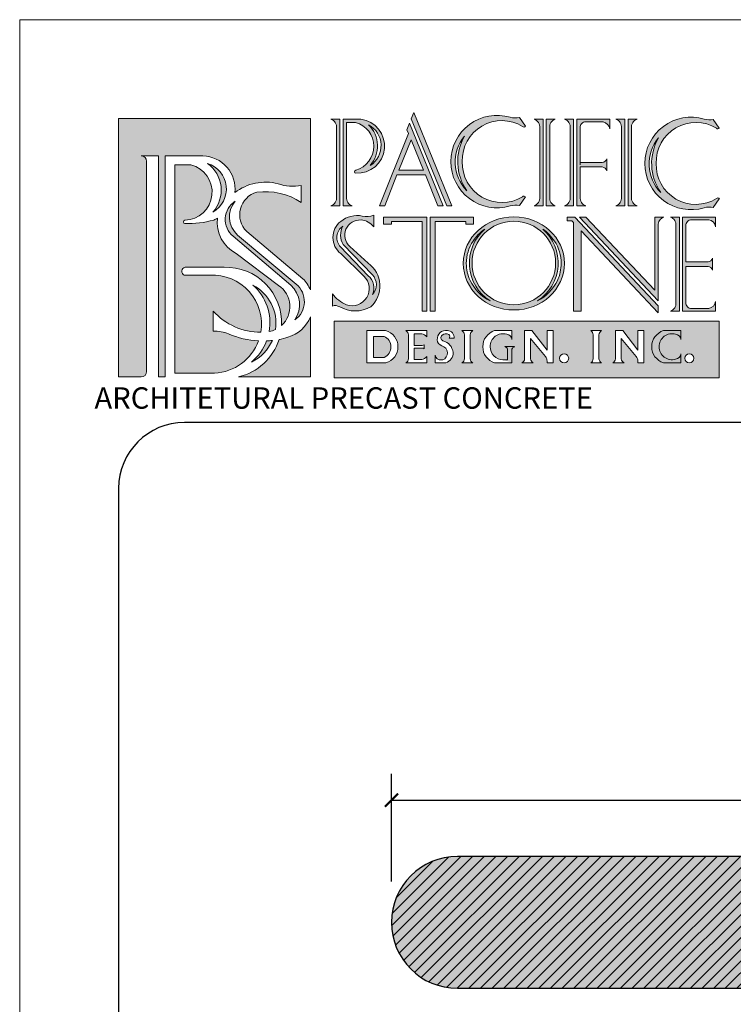
# Model space of a CAD drawing. Units: inches. Extents: x 374 to 417, y -45 to 69.
# Drawn here: x 374 to 385, y 54 to 69 of the extents above; entities that cross this region are included whole.
import ezdxf

# ---------------------------------------------------------------- set-up
doc = ezdxf.new("R2010")
doc.units = ezdxf.units.IN
doc.header["$MEASUREMENT"] = 0
doc.layers.add('AN', color=4, linetype='Continuous')
for name, color, linetype, lineweight in [('calidad_01', 5, 'Continuous', 25), ('Cotas', 7, 'Continuous', 0), ('HOJA', 252, 'Continuous', 0), ('LOGO_01', 14, 'Continuous', 0), ('LOGO_02', 7, 'Continuous', 0)]:
    doc.layers.add(name, color=color, linetype=linetype, lineweight=lineweight)
doc.styles.get("Standard").update_dxf_attribs({"font": 'ARIAL.TTF'})
doc.dimstyles.new('pulgadas 22', dxfattribs={"dimtxt": 0.3, "dimasz": 0.2, "dimexe": 0.4, "dimexo": 0.1, "dimgap": 0.3, "dimtad": 0, "dimtih": 1, "dimtoh": 1, "dimdsep": 46, "dimlunit": 3, "dimtxsty": 'Standard', "dimblk": 'ARCHTICK', "dimcen": 2.5, "dimadec": 0, "dimazin": 0, "dimtfac": 1, "dimtmove": 0, "dimatfit": 2, "dimldrblk": 'ARCHTICK', "dimfxl": 0, "dimarcsym": 0})

# ---------------------------------------------------------------- blocks, each defined once
blk = doc.blocks.new('LOGO')
at = {"layer": 'LOGO_01'}
h = blk.add_hatch(color=256, dxfattribs=at)
h.dxf.hatch_style = 1
h.paths.add_polyline_path([(2127.959169391866, 2274.986240194825), (2123.919994684462, 2274.986240194825), (2123.919994684462, 2269.544593687066), (2124.394549065573, 2269.544593687066, 0.4142135623730951), (2124.509333549538, 2269.659378171031), (2124.509333549538, 2274.086705527257, 0.4142135623730951), (2124.394549065573, 2274.201490011222), (2124.761188329925, 2274.201490011222), (2124.761188329925, 2269.544593687066), (2124.896805490976, 2269.544593687066), (2124.896805490976, 2274.201490011222), (2125.695620424904, 2274.201490011222, -0.4366213535916405), (2126.368098712134, 2273.427295750551, -0.229807921427487), (2127.278018792005, 2273.614839060466, 0.1375242618043424), (2127.767778253223, 2273.576896113374), (2127.767778253223, 2273.218274412486, 0.1807864214686086), (2126.830640913127, 2273.436037852022, 0.5775916901826191), (2126.617542345371, 2272.610422584253), (2127.80146457318, 2271.614035193211, -0.09686390928314996), (2127.959169391866, 2271.375923685312)])
h.paths.add_polyline_path([(2125.443171180046, 2274.011721425431), (2125.102159939503, 2274.011721425431), (2125.102159939503, 2269.626780070617), (2125.940447314226, 2269.626780070617, 0.30315905154136), (2126.865731959504, 2270.304361926479, -0.0886274944137446), (2126.237507814966, 2270.44997400944, 0.1158032605631454), (2125.912203646747, 2270.507146911691), (2125.912203646747, 2270.930238235426, 0.2124382929524955), (2126.913920803291, 2270.486475625913, 0.4798004702065081), (2125.842730565706, 2271.689791846585), (2125.303300295453, 2271.689791846585, -0.7444123360782673), (2125.321715483697, 2271.854557721143), (2126.14179903532, 2271.854557721143, -0.4386552819826735), (2127.351046087196, 2270.629367005029, 0.4873553383224506), (2127.289102251787, 2271.469861687326), (2126.393138613168, 2272.145785725916, -0.310672526308923), (2126.002813307654, 2272.88629290451, -0.03167697913724576), (2125.922296332414, 2272.849577313639, -0.07528694736418702), (2125.31781843884, 2272.774100682014, -0.9742632870099664), (2125.31781843884, 2272.845382372427, 0.8668096926998242)], flags=17)
h.paths.add_polyline_path([(2125.793614590177, 2274.042658443745, -0.4432970619856694), (2125.904871918287, 2273.016981854686, 0.6569133237736201)], flags=17)
h.paths.add_polyline_path([(2126.745669254104, 2271.480367887975, -0.2609048248270792), (2127.091337428852, 2270.499813788231, 0.06546281197924496), (2127.223803026792, 2270.543531817056, 0.3195931900303349)], flags=16)
h.paths.add_polyline_path([(2127.157556230815, 2270.312750057569, -0.0164035753399658), (2127.03763785862, 2270.303662549924, -0.1316625405346748), (2126.715457248714, 2269.856871788372, 0.1808008725289827)], flags=16)
h.paths.add_polyline_path([(2127.657960850162, 2271.498084648681), (2126.426534306052, 2272.531650312036, -0.4082095013706378), (2126.375793460971, 2273.245867324903, 0.5025582642732755), (2126.33043531149, 2272.505165583205), (2127.543968985488, 2271.477648445983, -0.3792199752223277), (2127.631645889629, 2270.747750215129, 0.5002695240866215)], flags=17)
h = blk.add_hatch(color=256, dxfattribs=at)
h.dxf.hatch_style = 1
h.paths.add_polyline_path([(2127.959169391866, 2269.544593687066), (2127.959169391866, 2270.807619594551, -0.225739847203234), (2127.48490563783, 2270.378988495879, -0.02621239303795814), (2127.298246039318, 2270.333616128718, -0.2665498695755475), (2126.441695467458, 2269.544593687066)])
h = blk.add_hatch(color=256, dxfattribs=at)
h.dxf.hatch_style = 1
h.paths.add_polyline_path([(2128.456037780895, 2270.717809428041), (2128.456037780895, 2269.524981394517), (2136.564652042383, 2269.524981394517), (2136.564652042383, 2270.717809428041)])
h.paths.add_polyline_path([(2133.862235672317, 2270.520054837348), (2133.97514626605, 2270.520054837348), (2134.088056859783, 2270.520054837348, 0.2865094773910307), (2134.033577493702, 2270.401519530146), (2134.033577493702, 2270.179160667231), (2134.033577493702, 2269.928896613427, 0.2188007703259295), (2134.088056859783, 2269.841626758111), (2133.97514626605, 2269.841626758111), (2133.862235672317, 2269.841626758111, 0.2865094773910307), (2133.916715038398, 2269.960162065313), (2133.916715038398, 2270.179160667231), (2133.916715038398, 2270.432784982032, 0.2188007703261504)], flags=16)
h.paths.add_polyline_path([(2133.398418065955, 2269.936924554231, -1), (2133.207822473717, 2269.936924554231, -1)], flags=16)
h.paths.add_polyline_path([(2133.06877556176, 2269.841626758111), (2132.93949132042, 2269.841626758111, 0.2365629603705909), (2132.90950129228, 2269.972654057619), (2132.594542255172, 2270.354583462958), (2132.594542255172, 2269.923584673048, 0.2391455130813001), (2132.651610524971, 2269.841626758111), (2132.41406615042, 2269.841626758111, 0.3138598028916448), (2132.471134420219, 2269.954119988405), (2132.47113442022, 2270.520054837348), (2132.624987239793, 2270.520054837348), (2132.94377556176, 2270.107387787994), (2132.94377556176, 2270.520054837348), (2133.06877556176, 2270.520054837348)], flags=16)
h.paths.add_polyline_path([(2134.383541868377, 2270.520054837348), (2134.53739468795, 2270.520054837348), (2134.856183009917, 2270.107387787994), (2134.856183009917, 2270.520054837348), (2134.981183009917, 2270.520054837348), (2134.981183009917, 2269.841626758111), (2134.851898768577, 2269.841626758111, 0.2365629603705905), (2134.821908740437, 2269.972654057619), (2134.506949703329, 2270.354583462958), (2134.506949703329, 2269.923584673048, 0.2391455130812994), (2134.564017973128, 2269.841626758111), (2134.326473598577, 2269.841626758111, 0.3138598028916416), (2134.383541868376, 2269.954119988405)], flags=16)
h.paths.add_polyline_path([(2132.257909087388, 2270.182616230157, 0.4273382139670885), (2132.202972013361, 2270.069072413137), (2132.202972013361, 2269.907808424989), (2132.202972013361, 2269.843173884318), (2131.837690616482, 2269.843173884318, -0.3317347249309521), (2131.590506579938, 2270.181614360833, -0.331734724930955), (2131.837690616482, 2270.520054837348), (2132.202972013361, 2270.520054837348), (2132.202972013361, 2270.33055235898, 0.3834923048436752), (2132.092841964563, 2270.4436039766, 0.5098773164941472), (2131.74500989395, 2270.181614360833, 0.4194339691773885), (2132.013987472068, 2269.907808424989), (2132.202972013361, 2269.843173884318), (2132.202972013361, 2269.907808424989), (2132.202972013361, 2270.182616230157)], flags=16)
h.paths.add_polyline_path([(2136.035332860034, 2269.936924554231, -1), (2135.844737267795, 2269.936924554231, -1)], flags=16)
h.paths.add_polyline_path([(2131.37653775793, 2270.520054837348, 0.2865094773910279), (2131.322058391849, 2270.401519530146), (2131.322058391849, 2270.179160667231), (2131.322058391849, 2269.928896613427, 0.2188007703259262), (2131.37653775793, 2269.841626758111), (2131.263627164197, 2269.841626758111), (2131.150716570464, 2269.841626758111, 0.2865094773910312), (2131.205195936545, 2269.960162065313), (2131.205195936545, 2270.179160667231), (2131.205195936545, 2270.432784982032, 0.2188007703261513), (2131.150716570464, 2270.520054837348), (2131.263627164197, 2270.520054837348)], flags=16)
h.paths.add_polyline_path([(2130.985226258541, 2270.35992796977), (2130.878174978249, 2270.35992796977, 0.5230004946946105), (2130.871377888368, 2270.438004064227, 0.5424399277984853), (2130.708815244618, 2270.370765660185, 0.3079502603477048), (2130.750439913465, 2270.307150117841, -0.3027688325749852), (2130.964673409265, 2270.060791286701, -0.3435025531101332), (2130.810443265038, 2269.841626758111), (2130.584208302966, 2269.841626758111), (2130.584208302966, 2270.001173482239, 0.3881015575593829), (2130.71674817284, 2269.904427119644, 0.7340031627872325), (2130.726943608674, 2270.198799000281, -0.3213321600105633), (2130.631783554366, 2270.327679074084, -0.5088382130872995), (2130.844190324798, 2270.520054837348, -0.4502212265895071)], flags=16)
h.paths.add_polyline_path([(2130.411072898336, 2270.386069815127, 0.2885798865081602), (2130.257753185276, 2270.453097328957), (2130.142956212117, 2270.453097328957), (2130.142956212117, 2270.206581258572), (2130.312002175318, 2270.206581258572, 0.1738818631959323), (2130.354942242061, 2270.223334098255), (2130.354942242061, 2270.179160667231), (2130.354942242061, 2270.134987236208, 0.2207543228967462), (2130.312002175318, 2270.15174007589), (2130.142956212117, 2270.15174007589), (2130.142956212117, 2269.908584266503), (2130.304610916948, 2269.908584266503, 0.2090359916403267), (2130.411072898336, 2269.975611780332), (2130.411072898336, 2269.841626758111), (2129.971948599626, 2269.841626758111, 0.28650947739103), (2130.026427965707, 2269.960162065313), (2130.026427965707, 2270.179160667231), (2130.026427965707, 2270.432784982032, 0.2188007703261942), (2129.971948599626, 2270.520054837348), (2130.411072898336, 2270.520054837348)], flags=16)
h.paths.add_polyline_path([(2129.549746722825, 2269.841626758111), (2129.14580151041, 2269.841626758111), (2129.14580151041, 2270.520054837348), (2129.542599938866, 2270.520054837348, -0.7592799160812208)], flags=16)
h.paths.add_polyline_path([(2129.513801437882, 2269.956893403369), (2129.288790030888, 2269.956893403369), (2129.288790030888, 2270.399397773408), (2129.509362769842, 2270.399397773408, -0.6525933736543178)], flags=0)
h = blk.add_hatch(color=256, dxfattribs=at)
h.dxf.hatch_style = 1
h.paths.add_polyline_path([(2129.509362769842, 2270.399397773408), (2129.288790030888, 2270.399397773408), (2129.288790030888, 2269.956893403369), (2129.513801437882, 2269.956893403369, 0.6525933736543178)])
at = {"layer": 'LOGO_02'}
h = blk.add_hatch(color=256, dxfattribs=at)
h.dxf.hatch_style = 1
h.paths.add_polyline_path([(2128.58144291791, 2274.973174815754), (2128.391904838783, 2274.973174815754, -0.3616119814352715), (2128.509018231814, 2274.792270456073), (2128.509018231814, 2274.009471232951), (2128.509018231814, 2273.332931961316, -0.3616119814352719), (2128.391904838783, 2273.152027601636), (2128.58144291791, 2273.152027601636)])
h.paths.add_polyline_path([(2129.020758827489, 2274.973174815754), (2128.64762091961, 2274.973174815754), (2128.64762091961, 2273.152027601636), (2128.837158998736, 2273.152027601636, -0.3616119814352708), (2128.720045605705, 2273.332931961316), (2128.720045605705, 2274.115731184438), (2128.720045605705, 2274.903704624062), (2128.910130906483, 2274.903704624062, -0.7628842157990547), (2128.913587755404, 2273.898819346018, 0.940393377599604), (2128.913587755404, 2273.836661584082, 0.9679183637947748)])
h.paths.add_polyline_path([(2129.18394589571, 2274.855408583919, -0.5739503488514982), (2129.217594256582, 2273.996158178627, 0.3979932300409633)], flags=16)
h.paths.add_polyline_path([(2130.045532595951, 2274.886674239876), (2129.992110405103, 2274.752884217902), (2130.023918880539, 2274.674911207816), (2129.415833333896, 2273.152027601636), (2129.523510606592, 2273.152027601636), (2129.782334964969, 2273.800224840375), (2130.380740296081, 2273.800224840375), (2130.645167255146, 2273.152027601635), (2130.753168031877, 2273.152027601635)])
h.paths.add_polyline_path([(2130.07833398248, 2274.541521938624), (2130.339946083569, 2273.900224840375), (2129.822264841695, 2273.900224840375)], flags=16)
h.paths.add_polyline_path([(2130.136350320391, 2275.114117277232), (2130.082928129544, 2274.980327255257), (2130.828768575587, 2273.152027601635), (2130.936769352318, 2273.152027601636)])
h.paths.add_polyline_path([(2132.427736155667, 2274.821106636191, 0.4642911294016252), (2132.487477126406, 2274.824285999988), (2132.359272160391, 2275.008279951603, -0.1288148100695686), (2132.168304539321, 2275.01447314515, 0.5015146030975977), (2130.916714734681, 2274.08050849614, 0.5015146030975978), (2132.168304539321, 2273.14654384713, -0.1288148100695686), (2132.359272160391, 2273.152737040677), (2132.487477126406, 2273.336730992291, 0.4642911294011869), (2132.427736155667, 2273.339910356088, -0.5968550338619818), (2131.156754585805, 2274.08050849614, -0.5968550338619696)])
h.paths.add_polyline_path([(2131.2062482819, 2274.618877097698, 0.2920745495454361), (2131.255063239079, 2273.466020811024, -0.3842784042455121)], flags=16)
h.paths.add_polyline_path([(2132.860552265963, 2274.973174815754), (2132.671014186837, 2274.973174815754, -0.3616119814352673), (2132.788127579868, 2274.792270456073), (2132.788127579868, 2274.009471232951), (2132.788127579868, 2273.332931961316, -0.3616119814352661), (2132.671014186837, 2273.152027601636), (2132.860552265963, 2273.152027601636)])
h.paths.add_polyline_path([(2133.11626834679, 2274.973174815754), (2132.926730267663, 2274.973174815754), (2132.926730267663, 2273.152027601636), (2133.11626834679, 2273.152027601636, -0.3616119814352672), (2132.999154953759, 2273.332931961316), (2132.999154953759, 2274.115731184438), (2132.999154953759, 2274.792270456073, -0.3616119814352673)])
h.paths.add_polyline_path([(2133.502310736163, 2274.973174815754), (2133.312772657036, 2274.973174815754, -0.3616119814352673), (2133.429886050067, 2274.792270456073), (2133.429886050067, 2274.009471232951), (2133.429886050067, 2273.332931961316, -0.3616119814352661), (2133.312772657036, 2273.152027601636), (2133.502310736163, 2273.152027601636)])
h.paths.add_polyline_path([(2134.26679649657, 2274.973174815754), (2133.568488737862, 2274.973174815754), (2133.568488737862, 2273.152027601636), (2133.758026816989, 2273.152027601636, -0.3616119814349465), (2133.640913423958, 2273.332931961316), (2133.640913423958, 2273.966747201336), (2134.106572782835, 2273.966747201336, -0.2430555557119637), (2134.20326306787, 2273.888562736131), (2134.20326306787, 2274.01273809185), (2134.20326306787, 2274.136913447569, -0.2430555557119645), (2134.106572782835, 2274.058728982364), (2133.640913423958, 2274.058728982364), (2133.640913423958, 2274.792270456073, -0.434362660672568), (2133.758026816989, 2274.918660273925), (2134.124288437089, 2274.918660273925, -0.2989597857457587), (2134.26679649657, 2274.769109777872)])
h.paths.add_polyline_path([(2134.582794116558, 2274.973174815754), (2134.393256037431, 2274.973174815754, -0.3616119814352673), (2134.510369430462, 2274.792270456073), (2134.510369430462, 2274.009471232951), (2134.510369430462, 2273.332931961316, -0.3616119814352661), (2134.393256037431, 2273.152027601636), (2134.582794116558, 2273.152027601636)])
h.paths.add_polyline_path([(2134.838510197384, 2274.973174815754), (2134.648972118257, 2274.973174815754), (2134.648972118257, 2273.152027601636), (2134.838510197384, 2273.152027601636, -0.3616119814352672), (2134.721396804353, 2273.332931961316), (2134.721396804353, 2274.115731184438), (2134.721396804353, 2274.792270456073, -0.3616119814352673)])
h.paths.add_polyline_path([(2136.511902864573, 2274.782620419948, 0.4642911294015348), (2136.571643835312, 2274.785799783745), (2136.443438869297, 2274.969793735359, -0.1288148100695686), (2136.252471248227, 2274.975986928906, 0.5015146030975977), (2135.000881443587, 2274.042022279896, 0.5015146030975979), (2136.252471248227, 2273.108057630886, -0.1288148100695686), (2136.443438869297, 2273.114250824433), (2136.571643835312, 2273.298244776048, 0.4642911293987881), (2136.511902864574, 2273.301424139845, -0.5968550338621028), (2135.240921294711, 2274.042022279896, -0.5968550338619524)])
h.paths.add_polyline_path([(2135.290414990806, 2274.580390881455, 0.2920745495454335), (2135.339229947986, 2273.427534594781, -0.3842784042455082)], flags=16)
h = blk.add_hatch(color=256, dxfattribs=at)
h.dxf.hatch_style = 1
h.paths.add_polyline_path([(2129.025711282931, 2272.850410558747, -0.2165529699267377), (2129.294775194284, 2272.703816410199), (2129.294775194284, 2272.949674107747, -0.1398718430363243), (2129.051468508598, 2272.934175306294, 0.2147126913533902), (2128.596560562752, 2272.821782673669, 0.484129144126105), (2128.596560562752, 2272.143376277881), (2129.086805893972, 2271.666164230784, -0.8006169891748498), (2128.718009941161, 2271.061363311652, -0.1232608935924055), (2128.420953751927, 2271.296418652016), (2128.420953751927, 2271.038649419438, -0.2144474682924961), (2128.576699401644, 2271.021077135163, 0.2656921563042974), (2129.232014641545, 2271.021184856983, 0.4740519956901132), (2129.17636637836, 2271.939579084467), (2128.787783686586, 2272.293868366477, -0.7132650133008913)])
h.paths.add_polyline_path([(2128.643592970274, 2272.721652483151, 0.2590104286124063), (2128.646994102081, 2272.333018434665), (2129.263317311935, 2271.697158426827, -0.3907097295833226), (2129.27017051691, 2271.281859334094, 0.3293450443337709), (2129.17769523152, 2271.676735570088), (2128.596053365426, 2272.279921033639, -0.4699925507486956)], flags=16)
h.paths.add_polyline_path([(2130.41331973095, 2272.910993375745), (2129.501866154097, 2272.910993375745), (2129.501866154097, 2272.760916275731), (2129.665701132752, 2272.760916275731), (2129.665701132752, 2272.819498938618), (2130.312577219838, 2272.819498938618), (2130.312577219838, 2270.929156839933), (2130.41331973095, 2270.929156839933)])
h.paths.add_polyline_path([(2131.396227322184, 2272.910993375745), (2130.484773745331, 2272.910993375745), (2130.484773745331, 2270.929156839933), (2130.585516256443, 2270.929156839933), (2130.585516256443, 2272.819498938618), (2131.232392343528, 2272.819498938618), (2131.232392343528, 2272.760916275731), (2131.396227322184, 2272.760916275731)])
h.paths.add_polyline_path([(2133.529036699694, 2272.910993375745), (2133.369469993875, 2272.910993375745), (2133.369469993875, 2272.832731378529), (2133.465364620912, 2272.832731378529), (2133.49970078737, 2272.796227224506), (2133.499700787369, 2270.929156839933), (2133.660770605272, 2270.929156839933), (2133.660770605272, 2272.624987448859), (2135.285240661859, 2270.897948257526), (2135.285240661859, 2271.043902592317)])
h.paths.add_polyline_path([(2133.762423041516, 2272.910993375745), (2133.625136958091, 2272.910993375745), (2135.285240661859, 2271.14607062667), (2135.285240661859, 2272.730089016065, -0.3616119814349467), (2135.402354054891, 2272.910993375745), (2135.212815975764, 2272.910993375745), (2135.212815975764, 2271.369022546488)])
h.paths.add_polyline_path([(2135.729261881682, 2272.910993375745), (2135.539723802556, 2272.910993375745, -0.3616119814352673), (2135.656837195587, 2272.730089016065), (2135.656837195587, 2271.947289792943), (2135.656837195587, 2271.920075107839), (2135.656837195587, 2271.786600471248), (2135.656837195587, 2271.110061199613, -0.3616119814352661), (2135.539723802556, 2270.929156839932), (2135.729261881682, 2270.929156839932), (2135.729261881682, 2271.920075107839)])
h.paths.add_polyline_path([(2136.49374764209, 2272.910993375745), (2135.795439883382, 2272.910993375745), (2135.795439883382, 2271.920075107839), (2135.795439883382, 2270.929156839932), (2136.49374764209, 2270.929156839932), (2136.49374764209, 2271.133221877813, -0.2989597857457535), (2136.351239582609, 2270.983671381761), (2135.985903876028, 2270.983671381761, -0.4366987559695563), (2135.867864569478, 2271.110061199613), (2135.867864569478, 2271.874084217325), (2136.333523928355, 2271.874084217325, -0.2430555557119637), (2136.43021421339, 2271.79589975212), (2136.43021421339, 2271.920075107839), (2136.43021421339, 2272.044250463558, -0.2430555557119645), (2136.333523928355, 2271.966065998353), (2135.867864569478, 2271.966065998353), (2135.867864569478, 2272.730089016065, -0.4343626606725777), (2135.984977962509, 2272.856478833916), (2136.351239582609, 2272.856478833916, -0.2989597857457587), (2136.49374764209, 2272.706928337864)])
h = blk.add_hatch(color=256, dxfattribs=at)
h.dxf.hatch_style = 1
edge = h.paths.add_edge_path()
edge.add_arc((2132.243772175778, 2271.943922025953), 0.879326897440933, -179.510291128282, 0, ccw=False)
edge.add_line((2131.36447739633, 2271.936406482162), (2131.306252431867, 2271.936406482162))
edge.add_arc((2132.255549579659, 2271.943922025953), 0.9493268974410779, 180.4535986911215, 237.3268199211145)
edge.add_spline(control_points=[(2131.743058915773, 2271.144813223828), (2131.55667617096, 2271.242687117408), (2131.407011884263, 2271.396921103645), (2131.269653653031, 2271.690047293751), (2131.24207618016, 2271.813212718206), (2131.24207618016, 2271.936406482162)], knot_values=[6.283185307179586, 6.283185307179586, 6.283185307179586, 6.283185307179586, 6.929101764487719, 6.929101764487719, 7.337029336847451, 7.337029336847451, 7.337029336847451, 7.337029336847451], degree=3, periodic=0)
edge.add_line((2131.24207618016, 2271.936406482162), (2131.179373928106, 2271.936406482162))
edge.add_ellipse((2132.244037031058, 2271.936406482162), major_axis=(-1.064663102952181, 0), ratio=0.9222614325850608, start_angle=0, end_angle=360)
edge.add_line((2131.179373928106, 2271.936406482162), (2131.24207618016, 2271.936406482162))
edge.add_spline(control_points=[(2131.24207618016, 2271.936406482162), (2131.24207618016, 2272.100769508733), (2131.291634355813, 2272.265003773744), (2131.448423893075, 2272.503926102615), (2131.533144454553, 2272.590164174604), (2131.632023786601, 2272.659769176953)], knot_values=[5.363577366446645, 5.363577366446645, 5.363577366446645, 5.363577366446645, 5.907827402015119, 5.907827402015119, 6.283185307179586, 6.283185307179586, 6.283185307179586, 6.283185307179586], degree=3, periodic=0)
edge.add_arc((2132.255549579659, 2271.943922025953), 0.949326897441078, 131.0569080651904, 180.4535986911215)
edge.add_line((2131.306252431867, 2271.936406482162), (2131.36447739633, 2271.936406482162))
edge.add_arc((2132.243772175778, 2271.943922025953), 0.8793268974409332, 180, 180.489708871718, ccw=False)
edge.add_arc((2132.243772175778, 2271.943922025953), 0.879326897440933, 0, 180, ccw=False)
edge = h.paths.add_edge_path(flags=16)
edge.add_spline(control_points=[(2132.851120504898, 2272.659769176953), (2132.949999836946, 2272.590164174604), (2133.034720398424, 2272.503926102615), (2133.191509935686, 2272.265003773744), (2133.241068111339, 2272.100769508733), (2133.241068111339, 2271.936406482162)], knot_values=[5.363577366446645, 5.363577366446645, 5.363577366446645, 5.363577366446645, 5.738935271611112, 5.738935271611112, 6.283185307179586, 6.283185307179586, 6.283185307179586, 6.283185307179586], degree=3, periodic=0)
edge.add_spline(control_points=[(2133.241068111339, 2271.936406482162), (2133.241068111339, 2271.813212718206), (2133.213490638468, 2271.690047293751), (2133.076132407236, 2271.396921103645), (2132.926468120539, 2271.242687117408), (2132.740085375725, 2271.144813223828)], knot_values=[6.283185307179586, 6.283185307179586, 6.283185307179586, 6.283185307179586, 6.691112879539318, 6.691112879539318, 7.337029336847451, 7.337029336847451, 7.337029336847451, 7.337029336847451], degree=3, periodic=0)
edge.add_arc((2132.22759471184, 2271.943922025953), 0.9493268974408288, 302.6731800786645, 408.9430919350446)
at = {"layer": 'LOGO_01'}
for p, q in [((2124.394549065573, 2274.201490011222), (2124.761188329925, 2274.201490011222)), ((2124.761188329925, 2274.201490011222), (2124.761188329925, 2269.544593687066)), ((2124.896805490976, 2274.201490011222), (2124.896805490976, 2269.544593687066)), ((2124.509333549538, 2274.086705527257), (2124.509333549538, 2269.659378171031))]:
    blk.add_line(p, q, dxfattribs=at)
for points in [[(2124.394549065573, 2269.544593687066), (2123.919994684462, 2269.544593687066), (2123.919994684462, 2274.986240194825), (2127.959169391866, 2274.986240194825), (2127.959169391866, 2271.375923685312)], [(2127.959169391866, 2270.807619594551), (2127.959169391866, 2269.544593687066), (2126.441695467458, 2269.544593687066)], [(2124.896805490976, 2269.544593687066), (2124.761188329925, 2269.544593687066)]]:
    blk.add_lwpolyline(points, dxfattribs=at)
for points in [[(2124.896805490976, 2274.201490011222), (2125.695620424904, 2274.201490011222, -0.4366213536638043), (2126.368098712116, 2273.427295750382, -0.4366213536638043)], [(2126.002813307586, 2272.886292904474, -0.0316769791095145), (2125.922296332414, 2272.849577313639, -0.07528694736418706), (2125.31781843884, 2272.774100682014, -0.9742632870111343), (2125.31781843884, 2272.845382372427, 0.8668096926997789), (2125.443171180046, 2274.011721425431), (2125.102159939503, 2274.011721425431), (2125.102159939503, 2269.626780070617), (2125.940447314226, 2269.626780070617, 0.3031590515807309), (2126.865731959555, 2270.304361926619, 0.3031590515807309)], [(2125.793614590177, 2274.042658443745, -0.65691332377362), (2125.904871918287, 2273.016981854686, 0.4432970619856694), (2125.793614590177, 2274.042658443745, -3.078225438156387)], [(2127.767778253223, 2273.218274412486), (2127.767778253223, 2273.576896113374, -0.1375242618043412), (2127.278018792005, 2273.614839060466, 0.2298079212939035), (2126.368098712563, 2273.42729575088, 0.2298079212939035)], [(2127.959169391866, 2271.375923685312, 0.09686390928314913), (2127.80146457318, 2271.614035193211), (2126.617542345371, 2272.610422584253, -0.57759169018262), (2126.830640913127, 2273.436037852022, -0.1807864214686087), (2127.767778253223, 2273.218274412486)], [(2126.375793460971, 2273.245867324903, 0.501299185724914), (2126.329015712356, 2272.506367579053), (2127.543968985488, 2271.477648445983, -0.3792199752223283), (2127.631645889629, 2270.747750215129, 0.5002695240866174), (2127.657960850162, 2271.498084648681), (2126.426534306052, 2272.531650312036, -0.4082095013706319), (2126.375793460971, 2273.245867324903)], [(2126.375793460971, 2273.245867324903, 0.06111619274098601), (2126.289682722797, 2273.173288327444, 0.06111619274098601)], [(2126.002813307586, 2272.886292903931, 0.3106725260923562), (2126.393138613168, 2272.145785725916), (2127.289102251787, 2271.469861687326, -0.4873553381961321), (2127.351046087358, 2270.629367005176, -0.4873553381961321)], [(2126.91392080331, 2270.486475626025, 0.4798004701728107), (2125.842730565706, 2271.689791846585), (2125.303300295453, 2271.689791846585, -0.7444123360782667), (2125.321715483697, 2271.854557721143), (2126.14179903532, 2271.854557721143, -0.4386552820151577), (2127.35104608719, 2270.629367004902, -0.4386552820151577)], [(2127.091337428838, 2270.499813788153, 0.2609048248469847), (2126.745669254104, 2271.480367887975, -0.3195931901762067), (2127.223803026722, 2270.543531816581, -0.3195931901762067)], [(2126.913920803385, 2270.486475625913, -0.2124382929707868), (2125.912203646747, 2270.930238235426), (2125.912203646747, 2270.507146911691, -0.1158032605630466), (2126.237507814965, 2270.44997400944, 0.0886274943994727), (2126.865731959399, 2270.304361926484, 0.0886274943994727)], [(2127.298246039344, 2270.333616128723, 0.0262123930342557), (2127.48490563783, 2270.378988495879, 0.2257398472032864), (2127.959169391866, 2270.807619594551)], [(2127.223803026588, 2270.543531816958, -0.06546281182603145), (2127.09133742895, 2270.49981378825)], [(2127.298246039331, 2270.33361612876, -0.2665498695856945), (2126.441695467458, 2269.544593687066)], [(2127.157556230714, 2270.312750057339, -0.1808008724573626), (2126.715457248714, 2269.856871788372)], [(2126.715457248714, 2269.856871788372, 0.1316625405367451), (2127.037637858623, 2270.303662549932, 0.1316625405367451)], [(2127.037637858628, 2270.303662549924, 0.01640357534406197), (2127.157556230854, 2270.312750057573, 0.01640357534406197)]]:
    blk.add_lwpolyline(points, format="xyb", dxfattribs=at)
blk.add_lwpolyline([(2128.456037780895, 2270.717809428041), (2136.564652042383, 2270.717809428041), (2136.564652042383, 2269.524981394517), (2128.456037780895, 2269.524981394517)], close=True, dxfattribs=at)
for points in [[(2129.542599938866, 2270.520054837348), (2129.14580151041, 2270.520054837348), (2129.14580151041, 2269.841626758111), (2129.549746722825, 2269.841626758111, 0.7592799160812207)], [(2130.142956212117, 2270.453097328957), (2130.304610916948, 2270.453097328957, -0.2090359916403263), (2130.411072898336, 2270.386069815127), (2130.411072898336, 2270.520054837348), (2129.971948599626, 2270.520054837348, -0.218800770326195), (2130.026427965707, 2270.432784982032), (2130.026427965707, 2270.179160667231), (2130.026427965707, 2269.928896613427, -0.2188007703261953), (2129.971948599626, 2269.841626758111), (2130.411072898336, 2269.841626758111), (2130.411072898336, 2269.975611780332, -0.2090359916403267), (2130.304610916948, 2269.908584266503), (2130.142956212117, 2269.908584266503), (2130.142956212117, 2270.15174007589), (2130.312002175318, 2270.15174007589, -0.2207543228967503), (2130.354942242061, 2270.134987236208), (2130.354942242061, 2270.179160667231), (2130.354942242061, 2270.223334098255, -0.1738818631959322), (2130.312002175318, 2270.206581258572), (2130.142956212117, 2270.206581258572)], [(2130.844190324798, 2270.520054837348, 0.5088382130872349), (2130.631783554366, 2270.327679074084, 0.321332160010419), (2130.726943608674, 2270.198799000281, -0.7374926467207915), (2130.745630332622, 2269.904427119644), (2130.71674817284, 2269.904427119644, -0.3881015575593826), (2130.584208302966, 2270.001173482239), (2130.584208302966, 2269.841626758111), (2130.810443265038, 2269.841626758111, 0.3435025531101515), (2130.964673409265, 2270.060791286701, 0.302768832575054), (2130.750439913465, 2270.307150117841, -0.5781806203618086), (2130.735439672541, 2270.423304415921, -0.3704598580340314), (2130.871377888368, 2270.438004064227, -0.5230004946946107), (2130.878174978249, 2270.35992796977), (2130.985226258541, 2270.35992796977, 0.4502212265895071)], [(2131.37653775793, 2270.520054837348), (2131.263627164197, 2270.520054837348), (2131.150716570464, 2270.520054837348, -0.2188007703261498), (2131.205195936545, 2270.432784982032), (2131.205195936545, 2270.179160667231), (2131.205195936545, 2269.928896613427, -0.2188007703259757), (2131.150716570464, 2269.841626758111), (2131.263627164197, 2269.841626758111), (2131.37653775793, 2269.841626758111, -0.2188007703259297), (2131.322058391849, 2269.928896613427), (2131.322058391849, 2270.179160667231), (2131.322058391849, 2270.432784982032, -0.2188007703260561)], [(2132.092841964563, 2270.4436039766, -0.3834923048436856), (2132.202972013361, 2270.33055235898), (2132.202972013361, 2270.520054837348), (2131.837690616482, 2270.520054837348, 0.3317347249309549), (2131.590506579938, 2270.181614360833, 0.3317347249309522), (2131.837690616482, 2269.843173884318), (2132.202972013361, 2269.843173884318), (2132.202972013361, 2269.907808424989), (2132.202972013361, 2270.130076372066, -0.2292103014973265), (2132.257909087388, 2270.182616230157), (2132.056027994486, 2270.182616230157, -0.2292103014973261), (2132.110965068513, 2270.130076372066), (2132.110965068513, 2269.907808424989), (2132.013987472068, 2269.907808424989, -0.4194339691772903), (2131.74500989395, 2270.181614360833, -0.5098773164941407)], [(2132.624987239793, 2270.520054837348), (2132.47113442022, 2270.520054837348), (2132.471134420219, 2269.923584673048, -0.2391455130812996), (2132.41406615042, 2269.841626758111), (2132.651610524971, 2269.841626758111, -0.2391455130812998), (2132.594542255172, 2269.923584673048), (2132.594542255172, 2270.354583462958), (2132.90950129228, 2269.972654057619, -0.1741268220893258), (2132.94377556176, 2269.877220545185), (2132.94377556176, 2269.841626758111), (2133.06877556176, 2269.841626758111), (2133.06877556176, 2270.520054837348), (2132.94377556176, 2270.520054837348), (2132.94377556176, 2270.107387787994)], [(2134.088056859783, 2270.520054837348), (2133.97514626605, 2270.520054837348), (2133.862235672317, 2270.520054837348, -0.2188007703261497), (2133.916715038398, 2270.432784982032), (2133.916715038398, 2270.179160667231), (2133.916715038398, 2269.928896613427, -0.2188007703259757), (2133.862235672317, 2269.841626758111), (2133.97514626605, 2269.841626758111), (2134.088056859783, 2269.841626758111, -0.2188007703259297), (2134.033577493702, 2269.928896613427), (2134.033577493702, 2270.179160667231), (2134.033577493702, 2270.432784982032, -0.2188007703260562)], [(2134.53739468795, 2270.520054837348), (2134.383541868377, 2270.520054837348), (2134.383541868376, 2269.923584673048, -0.2391455130812997), (2134.326473598577, 2269.841626758111), (2134.564017973128, 2269.841626758111, -0.2391455130812994), (2134.506949703329, 2269.923584673048), (2134.506949703329, 2270.354583462958), (2134.821908740437, 2269.972654057619, -0.1741268220893257), (2134.856183009917, 2269.877220545185), (2134.856183009917, 2269.841626758111), (2134.981183009917, 2269.841626758111), (2134.981183009917, 2270.520054837348), (2134.856183009917, 2270.520054837348), (2134.856183009917, 2270.107387787994)], [(2135.761175058211, 2270.520054837348), (2135.395893661331, 2270.520054837348, 0.3317347249309538), (2135.148709624788, 2270.181614360833, 0.3317347249309534), (2135.395893661331, 2269.843173884318), (2135.761175058211, 2269.843173884318), (2135.761175058211, 2270.032676362686, -0.3834923048436817), (2135.651045009413, 2269.919624745066, -0.5098773164941399), (2135.303212938799, 2270.181614360833, -0.5098773164941388), (2135.651045009413, 2270.4436039766, -0.3834923048436868), (2135.761175058211, 2270.33055235898)], [(2129.509362769842, 2270.399397773408, -0.6525933736543178), (2129.513801437882, 2269.956893403369), (2129.288790030888, 2269.956893403369), (2129.288790030888, 2270.399397773408)]]:
    blk.add_lwpolyline(points, format="xyb", close=True, dxfattribs=at)
for centre in [(2133.303120269836, 2269.936924554231), (2135.940035063914, 2269.936924554231)]:
    blk.add_circle(centre, 0.09529779611921185, dxfattribs=at)
for centre, start, end in [((2124.394549065573, 2274.086705527257), 0, 90), ((2124.394549065573, 2269.659378171031), 270, 0)]:
    blk.add_arc(centre, 0.1147844839651952, start, end, dxfattribs=at)
at = {"layer": 'LOGO_02'}
for p, q in [((2130.082928129544, 2274.980327255258), (2130.136350320391, 2275.114117277232)), ((2130.082928129544, 2274.980327255257), (2130.828768575587, 2273.152027601636)), ((2130.136350320391, 2275.114117277232), (2130.936769352318, 2273.152027601636)), ((2128.391904838783, 2274.973174815754), (2128.58144291791, 2274.973174815754)), ((2128.58144291791, 2274.973174815754), (2128.58144291791, 2273.152027601636)), ((2128.837158998736, 2274.973174815754), (2128.64762091961, 2274.973174815754)), ((2128.64762091961, 2274.973174815754), (2128.64762091961, 2273.152027601636)), ((2129.992110405103, 2274.752884217902), (2130.04553259595, 2274.886674239875)), ((2130.045532595951, 2274.886674239875), (2130.753168031877, 2273.152027601636)), ((2132.671014186837, 2274.973174815754), (2132.860552265963, 2274.973174815754)), ((2132.860552265963, 2274.973174815754), (2132.860552265963, 2273.152027601636)), ((2133.11626834679, 2274.973174815754), (2132.926730267663, 2274.973174815754)), ((2132.926730267663, 2274.973174815754), (2132.926730267663, 2273.152027601636)), ((2133.312772657036, 2274.973174815754), (2133.502310736163, 2274.973174815754)), ((2133.502310736163, 2274.973174815754), (2133.502310736163, 2273.152027601636)), ((2134.26679649657, 2274.973174815754), (2133.568488737862, 2274.973174815754)), ((2133.568488737862, 2274.973174815754), (2133.568488737862, 2273.152027601636)), ((2134.393256037431, 2274.973174815754), (2134.582794116558, 2274.973174815754)), ((2134.582794116558, 2274.973174815754), (2134.582794116558, 2273.152027601636)), ((2134.838510197384, 2274.973174815754), (2134.648972118257, 2274.973174815754)), ((2134.648972118257, 2274.973174815754), (2134.648972118257, 2273.152027601636)), ((2129.415833333896, 2273.152027601636), (2130.023918880539, 2274.674911207815)), ((2129.992110405103, 2274.752884217902), (2130.023918880539, 2274.674911207816)), ((2129.822264841695, 2273.900224840375), (2130.07833398248, 2274.541521938623)), ((2130.07833398248, 2274.541521938624), (2130.339946083569, 2273.900224840375)), ((2129.523510606592, 2273.152027601636), (2129.782334964969, 2273.800224840375)), ((2129.782334964969, 2273.800224840375), (2130.380740296081, 2273.800224840375)), ((2129.822264841695, 2273.900224840375), (2130.33994608357, 2273.900224840375)), ((2130.380740296081, 2273.800224840375), (2130.645167255146, 2273.152027601636)), ((2128.391904838783, 2273.152027601636), (2128.58144291791, 2273.152027601636)), ((2128.837158998736, 2273.152027601636), (2128.64762091961, 2273.152027601636)), ((2129.415833333896, 2273.152027601636), (2129.523510606592, 2273.152027601636)), ((2130.645167255146, 2273.152027601635), (2130.753168031876, 2273.152027601635)), ((2130.828768575587, 2273.152027601635), (2130.936769352318, 2273.152027601636)), ((2132.671014186837, 2273.152027601636), (2132.860552265963, 2273.152027601636)), ((2133.11626834679, 2273.152027601636), (2132.926730267663, 2273.152027601636)), ((2133.312772657036, 2273.152027601636), (2133.502310736163, 2273.152027601636)), ((2133.758026816989, 2273.152027601636), (2133.568488737862, 2273.152027601636)), ((2134.393256037431, 2273.152027601636), (2134.582794116558, 2273.152027601636)), ((2134.838510197384, 2273.152027601636), (2134.648972118257, 2273.152027601636)), ((2133.369469993875, 2272.910993375745), (2133.529036699695, 2272.910993375745)), ((2133.369469993875, 2272.832731378529), (2133.369469993875, 2272.910993375745)), ((2133.529036699694, 2272.910993375745), (2135.285240661859, 2271.043902592317)), ((2133.625136958091, 2272.910993375745), (2133.762423041515, 2272.910993375745)), ((2133.625136958091, 2272.910993375745), (2135.285240661859, 2271.14607062667)), ((2133.762423041516, 2272.910993375745), (2135.212815975764, 2271.369022546488)), ((2135.212815975764, 2272.910993375745), (2135.402354054891, 2272.910993375745)), ((2135.212815975764, 2272.910993375745), (2135.212815975764, 2271.369022546488)), ((2135.539723802556, 2272.910993375745), (2135.729261881682, 2272.910993375745)), ((2135.729261881682, 2272.910993375745), (2135.729261881682, 2271.920075107839)), ((2136.49374764209, 2272.910993375745), (2135.795439883382, 2272.910993375745)), ((2135.795439883382, 2272.910993375745), (2135.795439883382, 2271.920075107839)), ((2133.465364620911, 2272.832731378529), (2133.369469993875, 2272.832731378529)), ((2133.465364620912, 2272.832731378529), (2133.499700787369, 2272.796227224507)), ((2133.49970078737, 2272.796227224506), (2133.499700787369, 2270.929156839933)), ((2133.660770605272, 2270.929156839933), (2133.660770605272, 2272.624987448859)), ((2133.660770605272, 2272.624987448859), (2135.285240661859, 2270.897948257526)), ((2135.729261881682, 2270.929156839932), (2135.729261881682, 2271.920075107839)), ((2135.795439883382, 2270.929156839932), (2135.795439883382, 2271.920075107839)), ((2133.499700787369, 2270.929156839933), (2133.660770605272, 2270.929156839933)), ((2135.539723802556, 2270.929156839932), (2135.729261881682, 2270.929156839932)), ((2136.49374764209, 2270.929156839932), (2135.795439883382, 2270.929156839932))]:
    blk.add_line(p, q, dxfattribs=at)
for points in [[(2130.916714734681, 2274.08050849614, -0.5015146030976062), (2132.168304539321, 2275.01447314515, 0.1288148100695511), (2132.359272160391, 2275.008279951603), (2132.486970213092, 2274.825013498981)], [(2135.000881443587, 2274.042022279896, -0.5015146030976062), (2136.252471248227, 2274.975986928906, 0.1288148100695511), (2136.443438869297, 2274.969793735359), (2136.571136921998, 2274.786527282738)], [(2128.391904838783, 2274.973174815754, -0.3616119814352716), (2128.509018231814, 2274.792270456073), (2128.509018231814, 2274.009471232951)], [(2128.64762091961, 2274.973174815754), (2129.020758827489, 2274.973174815754, -0.9679183637947838), (2128.913587755404, 2273.836661584082, -0.9403933775996022), (2128.913587755404, 2273.898819346018, 0.762884215799055), (2128.910130906483, 2274.903704624062), (2128.720045605705, 2274.903704624062)], [(2128.720045605705, 2274.903704624062, -0.3324028059279769), (2128.720045605705, 2274.903704624062), (2128.720045605705, 2274.009471232951)], [(2129.18394589571, 2274.855408583919, -0.5739503488514984), (2129.217594256582, 2273.996158178627, 0.3979932300409635), (2129.18394589571, 2274.855408583919, 1.215938398983221)], [(2132.427736155667, 2274.821106636191, 0.5968550338619673), (2131.156754585805, 2274.08050849614, 0.5968550338619673)], [(2132.427736155667, 2274.821106636191, 0.4642911294019355), (2132.487477126406, 2274.824285999988, 0.2792013218619827)], [(2132.671014186837, 2274.973174815754, -0.3616119814352716), (2132.788127579868, 2274.792270456073), (2132.788127579868, 2274.009471232951)], [(2133.11626834679, 2274.973174815754, 0.3616119814352716), (2132.999154953759, 2274.792270456073), (2132.999154953759, 2274.009471232951)], [(2133.312772657036, 2274.973174815754, -0.3616119814352716), (2133.429886050067, 2274.792270456073), (2133.429886050067, 2274.009471232951)], [(2133.758026816989, 2274.918660273925, 0.4343626606725933), (2133.640913423958, 2274.792270456073), (2133.640913423958, 2274.009471232951)], [(2134.26679649657, 2274.769109777872, 0.2989597857457567), (2134.124288437089, 2274.918660273925), (2133.758026816989, 2274.918660273925)], [(2134.393256037431, 2274.973174815754, -0.3616119814352716), (2134.510369430462, 2274.792270456073), (2134.510369430462, 2274.009471232951)], [(2134.838510197384, 2274.973174815754, 0.3616119814352716), (2134.721396804353, 2274.792270456073), (2134.721396804353, 2274.009471232951)], [(2136.511902864573, 2274.782620419948, 0.5968550338619673), (2135.240921294711, 2274.042022279896, 0.5968550338619673)], [(2136.511902864573, 2274.782620419948, 0.4642911294019355), (2136.571643835312, 2274.785799783745, 0.2792013218619827)], [(2131.255063239079, 2273.466020811024, -0.3842784042455119), (2131.2062482819, 2274.618877097698, 0.292074549545436), (2131.255063239079, 2273.466020811024, -9.85906044996885)], [(2135.339229947986, 2273.427534594781, -0.3842784042455119), (2135.290414990806, 2274.580390881455, 0.292074549545436), (2135.339229947986, 2273.427534594781, -9.85906044996885)], [(2128.391904838783, 2273.152027601636, 0.3616119814352716), (2128.509018231814, 2273.332931961316), (2128.509018231814, 2274.115731184438)], [(2128.837158998736, 2273.152027601636, -0.3616119814352716), (2128.720045605705, 2273.332931961316), (2128.720045605705, 2274.115731184438)], [(2130.916714734681, 2274.08050849614, 0.5015146030976062), (2132.168304539321, 2273.14654384713, -0.1288148100695511), (2132.359272160391, 2273.152737040677), (2132.486970213092, 2273.336003493298)], [(2132.427736155667, 2273.339910356088, -0.5968550338619673), (2131.156754585805, 2274.08050849614, -0.5968550338619673)], [(2132.671014186837, 2273.152027601636, 0.3616119814352716), (2132.788127579868, 2273.332931961316), (2132.788127579868, 2274.115731184438)], [(2133.11626834679, 2273.152027601636, -0.3616119814352716), (2132.999154953759, 2273.332931961316), (2132.999154953759, 2274.115731184438)], [(2133.312772657036, 2273.152027601636, 0.3616119814352716), (2133.429886050067, 2273.332931961316), (2133.429886050067, 2274.115731184438)], [(2133.758026816989, 2273.152027601636, -0.3616119814349515), (2133.640913423958, 2273.332931961316), (2133.640913423958, 2273.966747201336)], [(2133.640913423958, 2274.058728982364), (2134.106572782835, 2274.058728982364, 0.2430555557119634), (2134.20326306787, 2274.136913447569), (2134.20326306787, 2274.01273809185)], [(2133.640913423958, 2273.966747201336), (2134.106572782835, 2273.966747201336, -0.2430555557119634), (2134.20326306787, 2273.888562736131), (2134.20326306787, 2274.01273809185)], [(2134.393256037431, 2273.152027601636, 0.3616119814352716), (2134.510369430462, 2273.332931961316), (2134.510369430462, 2274.115731184438)], [(2134.838510197384, 2273.152027601636, -0.3616119814352716), (2134.721396804353, 2273.332931961316), (2134.721396804353, 2274.115731184438)], [(2135.000881443587, 2274.042022279896, 0.5015146030976062), (2136.252471248227, 2273.108057630886, -0.1288148100695511), (2136.443438869297, 2273.114250824433), (2136.571136921998, 2273.297517277055)], [(2136.511902864573, 2273.301424139845, -0.5968550338619673), (2135.240921294711, 2274.042022279896, -0.5968550338619673)], [(2132.427736155667, 2273.339910356088, -0.4642911294019355), (2132.487477126406, 2273.336730992291, -0.2792013218619827)], [(2136.511902864573, 2273.301424139845, -0.4642911294019355), (2136.571643835312, 2273.298244776048, -0.2792013218619827)], [(2129.294775194284, 2272.703816410199), (2129.294775194284, 2272.949674107747, -0.1398718430363181), (2129.051468508598, 2272.934175306294, 0.2147126913534005), (2128.596560562752, 2272.821782673669, 0.4841291441260968), (2128.596560562752, 2272.143376277881), (2129.086805893972, 2271.666164230784, -0.8006169891748888), (2128.718009941161, 2271.061363311652, -0.1232608935924043), (2128.420953751927, 2271.296418652016), (2128.420953751927, 2271.038649419438, -0.2144474682924613), (2128.576699401644, 2271.021077135163, 0.2656921563043079), (2129.232014641545, 2271.021184856983, 0.4740519956901122), (2129.17636637836, 2271.939579084467), (2128.787783686586, 2272.293868366477, -0.7132650133007613), (2129.025711282931, 2272.850410558747, -0.2165529699268151), (2129.294775194284, 2272.703816410199, -73.49011862220958)], [(2135.402354054891, 2272.910993375745, 0.3616119814349515), (2135.285240661859, 2272.730089016065), (2135.285240661859, 2271.14607062667)], [(2135.539723802556, 2272.910993375745, -0.3616119814352716), (2135.656837195587, 2272.730089016065), (2135.656837195587, 2271.947289792943)], [(2128.643592970274, 2272.721652483151, 0.4673800938130873), (2128.594337449918, 2272.281700505426), (2129.17769523152, 2271.676735570088, -0.3293450443337717), (2129.27017051691, 2271.281859334094, 0.3907097295833327), (2129.263317311935, 2271.697158426827), (2128.646994102081, 2272.333018434665, -0.2590104286124055), (2128.643592970274, 2272.721652483151, 4.01852456994932)], [(2135.984977962509, 2272.856478833916, 0.4343626606726029), (2135.867864569478, 2272.730089016065), (2135.867864569478, 2271.966065998353)], [(2136.49374764209, 2272.706928337864, 0.2989597857457567), (2136.351239582609, 2272.856478833916), (2135.984977962509, 2272.856478833916)], [(2135.539723802556, 2270.929156839932, 0.3616119814352716), (2135.656837195587, 2271.110061199613), (2135.656837195587, 2271.892860422734)], [(2135.984977962509, 2270.983671381761, -0.4343626606726029), (2135.867864569478, 2271.110061199613), (2135.867864569478, 2271.874084217325)], [(2135.867864569478, 2271.966065998353), (2136.333523928355, 2271.966065998353, 0.2430555557119634), (2136.43021421339, 2272.044250463558), (2136.43021421339, 2271.920075107839)], [(2135.867864569478, 2271.874084217325), (2136.333523928355, 2271.874084217325, -0.2430555557119634), (2136.43021421339, 2271.79589975212), (2136.43021421339, 2271.920075107839)], [(2136.49374764209, 2271.133221877813, -0.2989597857457567), (2136.351239582609, 2270.983671381761), (2135.984977962509, 2270.983671381761)]]:
    blk.add_lwpolyline(points, format="xyb", dxfattribs=at)
for points in [[(2134.26679649657, 2274.973174815754), (2134.26679649657, 2274.769109777872)], [(2133.640913423958, 2274.058728982364), (2133.640913423958, 2274.115731184438)], [(2130.312577219838, 2270.929156839933), (2130.312577219838, 2272.819498938618), (2129.665701132752, 2272.819498938618), (2129.665701132752, 2272.760916275731), (2129.501866154097, 2272.760916275731), (2129.501866154097, 2272.910993375745), (2129.501866154097, 2272.910993375745), (2130.41331973095, 2272.910993375745), (2130.41331973095, 2270.929156839933), (2130.312577219838, 2270.929156839933)], [(2130.585516256443, 2270.929156839933), (2130.585516256443, 2272.819498938618), (2131.232392343528, 2272.819498938618), (2131.232392343528, 2272.760916275731), (2131.396227322184, 2272.760916275731), (2131.396227322184, 2272.910993375745), (2131.396227322184, 2272.910993375745), (2130.484773745331, 2272.910993375745), (2130.484773745331, 2270.929156839933), (2130.585516256443, 2270.929156839933)], [(2136.49374764209, 2272.910993375745), (2136.49374764209, 2272.706928337864)], [(2135.656837195587, 2271.920075107839), (2135.656837195587, 2272.05354974443)], [(2135.656837195587, 2271.920075107839), (2135.656837195587, 2271.786600471248)], [(2135.867864569478, 2271.966065998353), (2135.867864569478, 2272.05354974443)], [(2135.867864569478, 2271.874084217325), (2135.867864569478, 2271.786600471248)], [(2135.285240661859, 2271.043902592317), (2135.285240661859, 2270.897948257526)], [(2136.49374764209, 2270.929156839932), (2136.49374764209, 2271.133221877813)]]:
    blk.add_lwpolyline(points, dxfattribs=at)
blk.add_circle((2132.243772175778, 2271.943922025953), 0.879326897440933, dxfattribs=at)
for centre, start, end in [((2132.255549579659, 2271.943922025953), 131.0569080649554, 237.3268198798164), ((2132.22759471184, 2271.943922025953), 302.6731801201689, 48.94309193503108)]:
    blk.add_arc(centre, 0.949326897440933, start, end, dxfattribs=at)
blk.add_ellipse((2132.244037031058, 2271.936406482162), major_axis=(-1.064663102952181, 0), ratio=0.9222614325850608, dxfattribs=at)
for points in [[(2131.632023786601, 2272.659769176953), (2131.533144454553, 2272.590164174604), (2131.448423893075, 2272.503926102615), (2131.291634355813, 2272.265003773744), (2131.24207618016, 2272.100769508733), (2131.24207618016, 2271.936406482162), (2131.24207618016, 2271.813212718206), (2131.269653653031, 2271.690047293751), (2131.407011884263, 2271.396921103645), (2131.55667617096, 2271.242687117408), (2131.743058915773, 2271.144813223828)], [(2132.851120504898, 2272.659769176953), (2132.949999836946, 2272.590164174604), (2133.034720398424, 2272.503926102615), (2133.191509935686, 2272.265003773744), (2133.241068111339, 2272.100769508733), (2133.241068111339, 2271.936406482162), (2133.241068111339, 2271.813212718206), (2133.213490638468, 2271.690047293751), (2133.076132407236, 2271.396921103645), (2132.926468120539, 2271.242687117408), (2132.740085375725, 2271.144813223828)]]:
    blk.add_open_spline(points, degree=3, knots=[5.363577366446645, 5.363577366446645, 5.363577366446645, 5.363577366446645, 5.738935271611112, 5.738935271611112, 6.283185307179586, 6.283185307179586, 6.283185307179586, 6.691112879539318, 6.691112879539318, 7.337029336847451, 7.337029336847451, 7.337029336847451, 7.337029336847451], dxfattribs=at)
at = {"layer": 'LOGO_02', "insert": (2122.774090467377, 2269.326268536311), "char_height": 0.45, "attachment_point": 1}
blk.add_mtext_dynamic_manual_height_columns('\\pi1.4171;{\\fBook Antiqua|b0|i0|c0|p18;ARCHITETURAL PRECAST CONCRETE}', width=14.77329231414751, gutter_width=12.5, heights=[0], dxfattribs=at)
blk = doc.blocks.new('_ArchTick')
at = {"color": 0, "linetype": 'ByBlock', "const_width": 0.15}
blk.add_lwpolyline([(-0.5, -0.5), (0.5, 0.5)], dxfattribs=at)
blk = doc.blocks.new('*D4')
at = {"layer": 'Cotas', "color": 0, "lineweight": -2, "transparency": 16777216}
for p, q in [((379.7627263327213, 56.22488901510346), (379.7627263327213, 57.85991482295312)), ((391.7627263327213, 56.70617632226479), (391.7627263327213, 57.85991482295312)), ((379.7627263327213, 57.45991482295312), (385.1878968647813, 57.45991482295312)), ((391.7627263327213, 57.45991482295312), (386.3375558006613, 57.45991482295312))]:
    blk.add_line(p, q, dxfattribs=at)
at = {"layer": 'Defpoints', "color": 0, "transparency": 16777216}
for p in [(391.7627263327213, 57.45991482295312), (391.7627263327213, 56.60617632226479), (379.7627263327213, 56.12488901510346)]:
    blk.add_point(p, dxfattribs=at)
at = {"layer": 'Cotas', "color": 0, "lineweight": -2, "transparency": 16777216, "xscale": 0.2, "yscale": 0.2, "zscale": 0.2, "rotation": 180}
blk.add_blockref('_ArchTick', (379.7627263327213, 57.45991482295312), dxfattribs=at)
at = {"layer": 'Cotas', "color": 0, "lineweight": -2, "transparency": 16777216, "xscale": 0.2, "yscale": 0.2, "zscale": 0.2}
blk.add_blockref('_ArchTick', (391.7627263327213, 57.45991482295312), dxfattribs=at)
at = {"layer": 'Cotas', "color": 0, "transparency": 16777216, "insert": (385.7627263327213, 57.45991482295312), "char_height": 0.3, "attachment_point": 5}
blk.add_mtext('12"', dxfattribs=at)
blk = doc.blocks.new('ST-200-12')
at = {"layer": 'Cotas'}
h = blk.add_hatch(dxfattribs=at)
h.set_pattern_fill('AR-CONC', color=256, scale=0.045)
h.set_pattern_definition([(49.99999999999999, (0, 0), (0.3227670821703391, -0.0282384607421678), [0.03375, -0.37125]), (355, (0, 0), (-0.06243810012585, 0.3384864601650053), [0.027, -0.297]), (100.45144446, (0.02689725645, -0.0023532048), (0.2603289810272004, 0.3102479959358832), [0.02868308639999999, -0.3155139503999999]), (46.18420000000001, (0, 0.09), (0.4802585988022076, -0.07448367635688444), [0.050625, -0.556875]), (96.63563549, (0.04002153525, 0.08379301184999999), (0.4205978755534027, 0.4383533703485477), [0.0430246539, -0.4732711919999999]), (351.1841639899999, (0, 0.09), (0.4205978752746479, 0.4383533701214956), [0.0405, -0.4455000004499999]), (21, (0.045, 0.0675), (0.2686081734533077, -0.1811785007994025), [0.03375, -0.37125]), (326.0000000000001, (0.045, 0.0675), (0.1094918993647118, 0.3263175202710838), [0.027, -0.297]), (71.45144474, (0.0673840143, 0.0524017917), (0.378100069528487, 0.1451390187628592), [0.0286830855, -0.3155139504]), (37.50000000000001, (0, 0), (0.005471934892780801, 0.1498022342240902), [0, -0.2934, 0, -0.3015, 0, -0.298125]), (7.499999999999999, (0, 0), (0.1183812918489669, 0.1774852703470621), [0, -0.1719, 0, -0.28665, 0, -0.113625]), (327.5, (-0.10035, 0), (0.2402200962775841, -0.01014969228047091), [0, -0.1125, 0, -0.351, 0, -0.4657499999999999]), (317.5, (-0.14535, 0), (0.2624337762040738, 0.04504724204954293), [0, -0.14625, 0, -0.2331, 0, -0.33075])])
h.paths.add_polyline_path([(393.8722597336068, 80.91088117548611), (393.8722597336068, 82.91088117548611), (382.8722597336068, 82.91088117548611, 1), (382.8722597336068, 80.91088117548611)])
h = blk.add_hatch(dxfattribs=at)
h.set_pattern_fill('ANSI31', color=256)
h.set_pattern_definition([(45, (0, 0), (-0.08838834764831843, 0.08838834764831845), [])])
h.paths.add_polyline_path([(393.8722597336068, 80.91088117548611), (393.8722597336068, 82.91088117548611), (382.8722597336068, 82.91088117548611, 1), (382.8722597336068, 80.91088117548611)])
at = {"layer": 'calidad_01'}
blk.add_lwpolyline([(393.8722597336068, 82.91088117548611), (382.8722597336068, 82.91088117548611, 1), (382.8722597336068, 80.91088117548611), (393.8722597336068, 80.91088117548611)], format="xyb", close=True, dxfattribs=at)

msp = doc.modelspace()

# ---------------------------------------------------------------- linework, layer by layer
msp.add_lwpolyline([(375.6252035189806, 15.99618964188273, 0.4142135623730951), (376.6252035189806, 14.99618964188273), (414.8252035189804, 14.99618964188273, 0.414213562373095), (415.8252035189804, 15.99618964188273), (415.8252035189804, 62.18788488161051, 0.4142135623730951), (414.8252035189804, 63.18788488161051), (376.6252035189806, 63.18788488161051, 0.414213562373095), (375.6252035189806, 62.18788488161051), (375.6252035189806, 15.99618964188273)], format="xyb")
at = {"layer": 'HOJA', "linetype": 'Continuous'}
msp.add_lwpolyline([(374.1252035189806, 13.49618964188273), (417.3252035189804, 13.49618964188273), (417.3252035189804, 69.2961896418829), (374.1252035189806, 69.2961896418829)], close=True, dxfattribs=at)

# ---------------------------------------------------------------- block references
msp.add_blockref('ST-200-12', (-2.109533400885539, -26.30470485322132))
at = {"layer": 'AN', "xscale": 0.7200000000000001, "yscale": 0.7200000000000001, "zscale": 0.7200000000000001}
msp.add_blockref('LOGO', (-1153.597192653832, -1570.193903298391), dxfattribs=at)

# ---------------------------------------------------------------- dimensions: what is measured, and where the dimension line sits
at = {"layer": 'Cotas'}
dim = msp.add_linear_dim(base=(391.7627263327213, 57.45991482295312), p1=(379.7627263327213, 56.12488901510346), p2=(391.7627263327213, 56.60617632226479), text='12"', dimstyle='pulgadas 22', dxfattribs=at)
dim.commit()
dim.dimension.update_dxf_attribs({"geometry": '*D4', "text_midpoint": (385.7627263327213, 57.45991482295312)})

doc.saveas('drawing.dxf')
